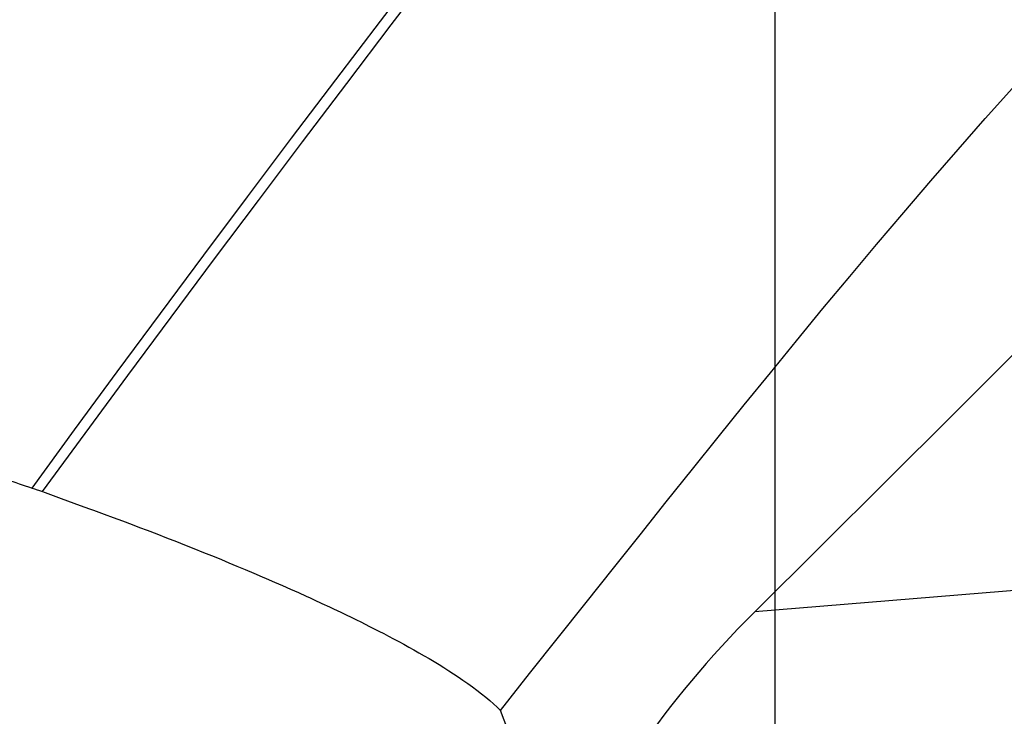
# Model space of a CAD drawing. Units: millimetres. Extents: x 0 to 594, y 0 to 420.
# Drawn here: x 180 to 186, y 136 to 140 of the extents above; entities that cross this region are included whole.
import ezdxf

# ---------------------------------------------------------------- set-up
doc = ezdxf.new("R2010")
doc.units = ezdxf.units.MM
doc.header["$LTSCALE"] = 32.67
doc.linetypes.add('CENTER', pattern=[0.6, 0.375, -0.075, 0.075, -0.075])
doc.layers.add('607040973-000_AXIS', color=7, linetype='CONTINUOUS')
doc.layers.add('607088851-000_CL', color=7, linetype='CONTINUOUS')

msp = doc.modelspace()

# ---------------------------------------------------------------- linework, layer by layer
at = {"layer": '607040973-000_AXIS', "color": 1, "linetype": 'CENTER'}
msp.add_line((184.763, 222.2707), (184.763, 118.3912), dxfattribs=at)
at = {"layer": '607088851-000_CL', "color": 7, "linetype": 'CONTINUOUS'}
for p, q in [((185.7834, 137.3997), (184.6474, 136.2677)), ((180.4939, 136.9802), (180.5074, 136.9755)), ((180.5074, 136.9755), (180.5241, 136.9697)), ((180.5241, 136.9697), (180.5308, 136.9674)), ((180.5308, 136.9674), (180.5475, 136.9615)), ((180.5475, 136.9615), (180.5686, 136.954)), ((180.5686, 136.954), (180.6608, 136.9206)), ((180.6608, 136.9206), (180.7709, 136.8805)), ((180.7709, 136.8805), (180.8233, 136.8613)), ((180.8233, 136.8613), (180.8464, 136.8528)), ((180.8464, 136.8528), (180.9078, 136.8301)), ((180.9078, 136.8301), (180.9598, 136.8108)), ((180.9598, 136.8108), (181.0138, 136.7906)), ((181.0138, 136.7906), (181.0695, 136.7696)), ((181.0695, 136.7696), (181.1121, 136.7535)), ((181.1121, 136.7535), (181.1546, 136.7373)), ((181.1546, 136.7373), (181.2105, 136.7158)), ((181.2105, 136.7158), (181.2657, 136.6944)), ((181.2657, 136.6944), (181.3233, 136.672)), ((181.3233, 136.672), (181.3708, 136.6533)), ((181.3708, 136.6533), (181.4231, 136.6326)), ((181.4231, 136.6326), (181.4798, 136.6099)), ((181.4798, 136.6099), (181.5398, 136.5855)), ((181.5398, 136.5855), (181.5818, 136.5684)), ((181.5818, 136.5684), (181.6255, 136.5504)), ((181.6255, 136.5504), (181.6715, 136.5314)), ((181.6715, 136.5314), (181.7192, 136.5114)), ((181.7192, 136.5114), (181.7679, 136.4909)), ((181.8403, 136.46), (181.8872, 136.4396)), ((181.8872, 136.4396), (181.9335, 136.4193)), ((181.9335, 136.4193), (181.9791, 136.3991)), ((181.9791, 136.3991), (182.0246, 136.3789)), ((182.1151, 136.3378), (182.1599, 136.3171))]:
    msp.add_line(p, q, dxfattribs=at)
at = {"layer": '607088851-000_CL', "color": 9, "linetype": 'CONTINUOUS'}
msp.add_line((189.1823, 136.6395), (184.6474, 136.2677), dxfattribs=at)
for points in [[(180.4939, 136.9802), (180.7377, 137.3142), (180.9836, 137.6487), (181.2315, 137.9837), (181.4812, 138.3191), (181.7327, 138.6551), (181.9858, 138.9912), (182.2402, 139.3277), (182.4959, 139.6644), (182.7527, 140.0012)], [(180.5541, 136.9592), (180.7983, 137.2931), (181.0445, 137.6275), (181.2927, 137.9623), (181.5427, 138.2976), (181.7944, 138.6334), (182.0477, 138.9694), (182.3022, 139.3057), (182.5581, 139.6423), (182.815, 139.9789)]]:
    msp.add_lwpolyline(points, dxfattribs=at)
at = {"layer": '607088851-000_CL', "color": 7, "linetype": 'CONTINUOUS'}
for points in [[(183.6792, 136.322), (183.8356, 136.5187), (183.9882, 136.7108), (184.1394, 136.9005), (184.2894, 137.088), (184.4381, 137.2732), (184.5872, 137.458), (184.7373, 137.6428), (184.8879, 137.8271), (185.0397, 138.0113), (185.1934, 138.1961), (185.3483, 138.3807), (185.5038, 138.564), (185.66, 138.7461), (185.8167, 138.9267), (185.9729, 139.1045), (186.1284, 139.2791), (186.2832, 139.4508), (186.4368, 139.6189), (186.5888, 139.783)], [(188.0406, 139.6492), (187.4782, 139.0886), (186.9145, 138.5269), (186.3496, 137.9639), (185.7834, 137.3997)], [(180.3516, 137.0271), (180.3675, 137.022), (180.3839, 137.0167), (180.4011, 137.011), (180.4188, 137.005), (180.4366, 136.9993), (180.4547, 136.9936), (180.4739, 136.9872), (180.4939, 136.9802)], [(181.7679, 136.4909), (181.8163, 136.4703), (181.8403, 136.46)], [(182.0246, 136.3789), (182.0699, 136.3584), (182.0925, 136.3482), (182.1151, 136.3378)], [(182.1599, 136.3171), (182.204, 136.2965), (182.2257, 136.2863)], [(182.2257, 136.2863), (182.2692, 136.2656), (182.2909, 136.2552)], [(183.1854, 135.7013), (183.3538, 135.9129), (183.6792, 136.322)], [(182.2909, 136.2552), (182.3357, 136.2334), (182.3588, 136.2222), (182.3828, 136.2102), (182.4334, 136.1849)], [(184.6474, 136.2677), (184.5988, 136.2189), (184.5511, 136.1698), (184.5043, 136.1206), (184.4582, 136.0711), (184.413, 136.0214), (184.3688, 135.9716), (184.3256, 135.9218), (184.2833, 135.872), (184.2422, 135.8223), (184.2022, 135.7727), (184.1633, 135.7232), (184.1256, 135.674), (184.0891, 135.6253), (184.0538, 135.5768), (184.0197, 135.5287), (183.9868, 135.4811), (183.955, 135.4338), (183.9243, 135.387), (183.8946, 135.3405), (183.8659, 135.2945), (183.8383, 135.2488)], [(182.4334, 136.1849), (182.4599, 136.1715), (182.4871, 136.1575), (182.515, 136.1431), (182.5434, 136.1282), (182.5721, 136.113), (182.601, 136.0976), (182.6301, 136.0818), (182.6593, 136.0657), (182.6885, 136.0495), (182.7177, 136.0329), (182.7468, 136.0161), (182.7758, 135.9992), (182.8046, 135.982), (182.8331, 135.9647), (182.8613, 135.9473), (182.8892, 135.9296), (182.9166, 135.9119), (182.9435, 135.8942), (182.9706, 135.8757), (182.9979, 135.8565), (183.0248, 135.8372), (183.0511, 135.8176), (183.0768, 135.7975), (183.1017, 135.7774), (183.1249, 135.7579), (183.1465, 135.739), (183.1666, 135.7202), (183.1854, 135.7013)], [(183.3617, 135.2193), (183.3442, 135.2704), (183.3261, 135.3222), (183.3075, 135.3746), (183.2883, 135.4275), (183.2686, 135.481), (183.2484, 135.5352), (183.2278, 135.59), (183.2068, 135.6454), (183.1854, 135.7013)]]:
    msp.add_lwpolyline(points, dxfattribs=at)

doc.saveas('drawing.dxf')
